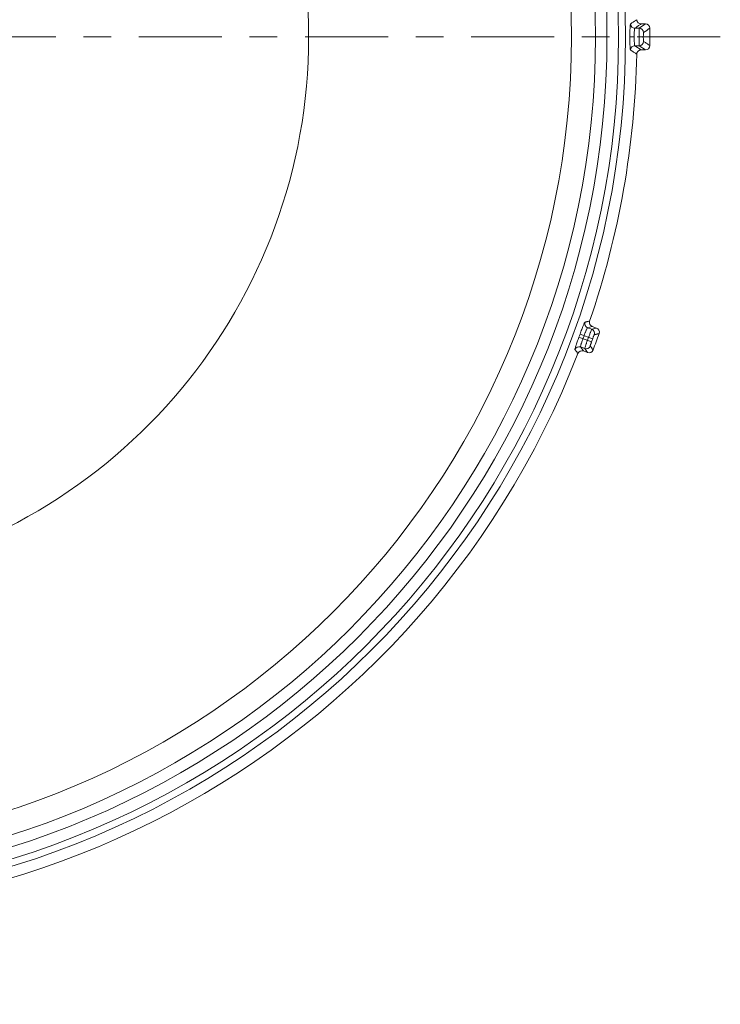
# Model space of a CAD drawing. Units: inches. Extents: x 0.5 to 16.1, y 0.5 to 11.2.
# Drawn here: x 3.5 to 5.1, y 3.1 to 5.3 of the extents above; entities that cross this region are included whole.
import ezdxf

# ---------------------------------------------------------------- set-up
doc = ezdxf.new("R2010")
doc.units = ezdxf.units.IN
doc.header["$MEASUREMENT"] = 0
doc.layers.add('art', color=7, linetype='Continuous', lineweight=0)

msp = doc.modelspace()

# ---------------------------------------------------------------- linework, layer by layer
at = {"layer": 'art', "color": 250, "lineweight": 20, "true_color": 0x231f20}
for p, q in [((4.9179, 5.2876), (4.9202, 5.2891)), ((4.9179, 5.2876), (4.9183, 5.2878)), ((4.9194, 5.2823), (4.9194, 5.2822)), ((4.9379, 5.2781), (4.9523, 5.2877)), ((4.9421, 5.2877), (4.9523, 5.2877)), ((4.9278, 5.2383), (4.9379, 5.2383)), ((4.9278, 5.2383), (4.9421, 5.2287)), ((4.9523, 5.2287), (4.9379, 5.2383)), ((4.9523, 5.2287), (4.9421, 5.2287)), ((4.8313, 4.6003), (4.8205, 4.5976)), ((4.83, 4.5941), (4.8205, 4.5976)), ((4.83, 4.5941), (4.8409, 4.5968)), ((4.8313, 4.6003), (4.8409, 4.5968)), ((4.8009, 4.5761), (4.8296, 4.5656)), ((4.8321, 4.5725), (4.8034, 4.5829)), ((4.8126, 4.5795), (4.8101, 4.5727)), ((4.8204, 4.569), (4.8229, 4.5758)), ((4.8046, 4.5538), (4.8141, 4.5503)), ((4.8046, 4.5538), (4.8111, 4.5448)), ((4.8207, 4.5413), (4.8111, 4.5448)), ((4.8207, 4.5413), (4.8141, 4.5503))]:
    msp.add_line(p, q, dxfattribs=at)
for points in [[(4.9178, 5.2872), (4.9175, 5.2856), (4.9173, 5.2842), (4.9171, 5.2814), (4.9171, 5.2807), (4.917, 5.2778), (4.917, 5.2775), (4.9169, 5.2746), (4.9168, 5.2717), (4.9167, 5.2688), (4.9167, 5.2669), (4.9167, 5.264), (4.9167, 5.2611), (4.9167, 5.2582)], [(4.9179, 5.2876), (4.9179, 5.2875), (4.9179, 5.2875), (4.9179, 5.2875), (4.9179, 5.2874), (4.9179, 5.2874), (4.9179, 5.2873), (4.9179, 5.2873), (4.9179, 5.2873), (4.9179, 5.2872), (4.9178, 5.2872)], [(4.9193, 5.2823), (4.9193, 5.2824), (4.9192, 5.2824), (4.9192, 5.2825), (4.9191, 5.2826), (4.9191, 5.2827), (4.919, 5.2828), (4.919, 5.2829), (4.9189, 5.283), (4.9189, 5.2831), (4.9188, 5.2832), (4.9188, 5.2833), (4.9187, 5.2834), (4.9187, 5.2836), (4.9186, 5.2837), (4.9186, 5.2838), (4.9185, 5.2839), (4.9185, 5.284), (4.9184, 5.2841), (4.9184, 5.2843), (4.9183, 5.2844), (4.9183, 5.2845), (4.9183, 5.2846), (4.9182, 5.2848), (4.9182, 5.2849), (4.9182, 5.285), (4.9181, 5.2852), (4.9181, 5.2853), (4.9181, 5.2854), (4.918, 5.2856), (4.918, 5.2857), (4.918, 5.2858), (4.918, 5.286), (4.9179, 5.2861), (4.9179, 5.2863), (4.9179, 5.2864), (4.9179, 5.2866), (4.9179, 5.2867), (4.9179, 5.2869), (4.9179, 5.287), (4.9179, 5.2872), (4.9179, 5.2872)], [(4.9187, 5.2881), (4.9192, 5.2884), (4.9202, 5.2891)], [(4.9202, 5.2891), (4.9202, 5.2892), (4.9214, 5.29), (4.9226, 5.2909), (4.9238, 5.2917), (4.925, 5.2925), (4.9262, 5.2934), (4.9274, 5.2941), (4.9286, 5.295), (4.9298, 5.2958), (4.931, 5.2966), (4.9323, 5.2974)], [(4.9278, 5.2781), (4.9292, 5.2791), (4.9306, 5.28), (4.9321, 5.281), (4.9335, 5.282), (4.9349, 5.2829), (4.9364, 5.2839), (4.9378, 5.2848), (4.9392, 5.2858), (4.9407, 5.2868), (4.9421, 5.2877)], [(4.9265, 5.2582), (4.9258, 5.2582), (4.9248, 5.2582), (4.9238, 5.2582), (4.9229, 5.2582), (4.9227, 5.2582), (4.9217, 5.2582), (4.9207, 5.2582), (4.9197, 5.2582), (4.9195, 5.2582), (4.9185, 5.2582), (4.9176, 5.2582), (4.9167, 5.2583)], [(4.9167, 5.2582), (4.9167, 5.2555), (4.9167, 5.2526), (4.9167, 5.2501), (4.9168, 5.2471), (4.9168, 5.245), (4.9169, 5.2421), (4.9169, 5.2406), (4.917, 5.2376), (4.917, 5.2369), (4.9172, 5.234), (4.9174, 5.2312), (4.9175, 5.2301), (4.9177, 5.2294), (4.9178, 5.2289), (4.9179, 5.2286)], [(4.9265, 5.2582), (4.9265, 5.2597), (4.9265, 5.2616), (4.9266, 5.2636), (4.9266, 5.2655), (4.9266, 5.2669), (4.9267, 5.2688), (4.9267, 5.2698), (4.9269, 5.2718), (4.9269, 5.2722), (4.927, 5.2742), (4.9272, 5.276), (4.9275, 5.2772), (4.9275, 5.2774), (4.9278, 5.2777)], [(4.9278, 5.2383), (4.9276, 5.2385), (4.9275, 5.2388), (4.9272, 5.24), (4.927, 5.2419), (4.927, 5.2424), (4.9268, 5.2444), (4.9268, 5.2454), (4.9267, 5.2474), (4.9266, 5.2488), (4.9266, 5.2508), (4.9265, 5.2522), (4.9265, 5.2542), (4.9265, 5.2562), (4.9265, 5.2582)], [(4.9379, 5.2781), (4.9369, 5.2781), (4.9358, 5.2781), (4.9348, 5.2781), (4.9338, 5.2781), (4.9328, 5.2781), (4.9318, 5.2781), (4.9308, 5.2781), (4.9298, 5.2781), (4.9288, 5.2781), (4.9278, 5.2781)], [(4.9379, 5.2777), (4.9378, 5.2772), (4.9377, 5.276), (4.9376, 5.2741), (4.9375, 5.2717), (4.9375, 5.2687), (4.9374, 5.2654), (4.9374, 5.262), (4.9374, 5.258), (4.9374, 5.2546), (4.9374, 5.2506), (4.9375, 5.2473), (4.9375, 5.2443), (4.9376, 5.2419), (4.9377, 5.24), (4.9377, 5.2393), (4.9378, 5.2388), (4.9378, 5.2385), (4.9379, 5.2383)], [(4.9477, 5.2681), (4.9476, 5.2679), (4.9476, 5.2676), (4.9475, 5.2674), (4.9475, 5.2671), (4.9474, 5.2661), (4.9474, 5.2649), (4.9473, 5.2634), (4.9473, 5.2617), (4.9472, 5.26), (4.9472, 5.258), (4.9472, 5.2563), (4.9473, 5.2543), (4.9473, 5.2526), (4.9473, 5.2511), (4.9474, 5.2499), (4.9475, 5.249), (4.9476, 5.2484), (4.9477, 5.2481)], [(4.9477, 5.2481), (4.9491, 5.2472), (4.9506, 5.2462), (4.952, 5.2452), (4.9535, 5.2442), (4.9549, 5.2433), (4.9563, 5.2423), (4.9578, 5.2413), (4.9592, 5.2404), (4.9607, 5.2394), (4.9621, 5.2384)], [(4.9323, 5.2191), (4.9308, 5.22), (4.9294, 5.221), (4.928, 5.2219), (4.9265, 5.2229), (4.9251, 5.2238), (4.9237, 5.2248), (4.9222, 5.2258), (4.9208, 5.2267), (4.9194, 5.2277), (4.9179, 5.2286)], [(4.9421, 5.2287), (4.9413, 5.2287), (4.9398, 5.2284), (4.9384, 5.228), (4.9377, 5.2276), (4.9364, 5.2269), (4.9352, 5.2259), (4.9347, 5.2253), (4.9338, 5.2241), (4.9331, 5.2228), (4.9328, 5.222), (4.9324, 5.2206), (4.9323, 5.2191)], [(4.8146, 4.6101), (4.8144, 4.6099), (4.8141, 4.6095), (4.8137, 4.6088), (4.8132, 4.6079), (4.8121, 4.6054), (4.8118, 4.6047), (4.8107, 4.602), (4.8101, 4.6006), (4.809, 4.5979), (4.8083, 4.596), (4.8072, 4.5932), (4.8063, 4.5909), (4.8053, 4.5882), (4.8044, 4.5856), (4.8034, 4.5829)], [(4.8146, 4.6101), (4.8156, 4.6103), (4.8167, 4.6106), (4.8178, 4.6108), (4.8189, 4.6111), (4.82, 4.6114), (4.821, 4.6116), (4.8221, 4.6119), (4.8232, 4.6122), (4.8243, 4.6124), (4.8253, 4.6127)], [(4.8126, 4.5795), (4.8131, 4.5809), (4.8138, 4.5827), (4.8145, 4.5846), (4.8152, 4.5864), (4.8157, 4.5877), (4.8164, 4.5896), (4.8168, 4.5905), (4.8176, 4.5923), (4.8178, 4.5927), (4.8186, 4.5945), (4.8194, 4.5962), (4.8201, 4.5972), (4.8203, 4.5975), (4.8205, 4.5976)], [(4.8229, 4.5758), (4.8234, 4.5772), (4.824, 4.579), (4.8247, 4.5809), (4.8254, 4.5827), (4.8259, 4.584), (4.8266, 4.5859), (4.8269, 4.5868), (4.8277, 4.5886), (4.8278, 4.5891), (4.8286, 4.5909), (4.8293, 4.5926), (4.8295, 4.5932), (4.8298, 4.5937), (4.8299, 4.594), (4.83, 4.5941)], [(4.792, 4.5481), (4.792, 4.5483), (4.792, 4.5488), (4.7921, 4.5496), (4.7924, 4.5506), (4.7931, 4.5533), (4.7933, 4.5539), (4.7942, 4.5568), (4.7946, 4.5581), (4.7956, 4.5609), (4.7962, 4.5629), (4.7972, 4.5657), (4.798, 4.568), (4.799, 4.5708), (4.7999, 4.5733), (4.8009, 4.5761)], [(4.8101, 4.5727), (4.8096, 4.5713), (4.809, 4.5695), (4.8083, 4.5676), (4.8077, 4.5657), (4.8072, 4.5644), (4.8066, 4.5625), (4.8063, 4.5616), (4.8057, 4.5597), (4.8056, 4.5593), (4.8051, 4.5574), (4.8046, 4.5555), (4.8045, 4.5543), (4.8045, 4.554), (4.8046, 4.5538)], [(4.8204, 4.569), (4.8199, 4.5676), (4.8192, 4.5657), (4.8185, 4.5639), (4.8179, 4.562), (4.8174, 4.5607), (4.8168, 4.5589), (4.8164, 4.5579), (4.8158, 4.5561), (4.8157, 4.5556), (4.815, 4.5537), (4.8145, 4.552), (4.8143, 4.5513), (4.8141, 4.5508), (4.8141, 4.5505), (4.8141, 4.5503)], [(4.8266, 4.5561), (4.8266, 4.5564), (4.8268, 4.557), (4.827, 4.5579), (4.8271, 4.5581), (4.8274, 4.5591), (4.8275, 4.5596), (4.8278, 4.5605), (4.828, 4.5612), (4.8284, 4.5621), (4.8286, 4.5628), (4.8289, 4.5637), (4.8293, 4.5647), (4.8296, 4.5656)], [(4.8321, 4.5725), (4.8323, 4.5731), (4.8327, 4.5741), (4.833, 4.575), (4.8334, 4.5759), (4.8336, 4.5766), (4.834, 4.5775), (4.8342, 4.578), (4.8346, 4.5789), (4.8347, 4.5791), (4.835, 4.58), (4.8354, 4.5809), (4.8357, 4.5814), (4.8359, 4.5816)], [(4.8468, 4.5843), (4.8457, 4.584), (4.8446, 4.5838), (4.8435, 4.5835), (4.8424, 4.5832), (4.8413, 4.5829), (4.8403, 4.5827), (4.8392, 4.5824), (4.8381, 4.5821), (4.837, 4.5819), (4.8359, 4.5816)], [(4.7986, 4.5391), (4.7979, 4.54), (4.7972, 4.5409), (4.7966, 4.5418), (4.7959, 4.5427), (4.7953, 4.5436), (4.7946, 4.5445), (4.794, 4.5454), (4.7933, 4.5463), (4.7927, 4.5472), (4.792, 4.5481)], [(4.8266, 4.5561), (4.8273, 4.5552), (4.828, 4.5543), (4.8286, 4.5534), (4.8293, 4.5525), (4.8299, 4.5516), (4.8306, 4.5507), (4.8313, 4.5498), (4.8319, 4.5489), (4.8326, 4.548), (4.8332, 4.5471)]]:
    msp.add_lwpolyline(points, dxfattribs=at)
for points in [[(4.9069, 5.2582), (4.9069, 6.346), (4.0251, 7.2279), (2.9373, 7.2279), (1.8495, 7.2279), (0.9677, 6.346), (0.9677, 5.2582), (0.9677, 4.1704), (1.8495, 3.2886), (2.9373, 3.2886), (4.0251, 3.2886), (4.9069, 4.1704), (4.9069, 5.2582)], [(4.891, 5.2582), (4.891, 6.3372), (4.0163, 7.2119), (2.9373, 7.2119), (1.8583, 7.2119), (0.9836, 6.3372), (0.9836, 5.2582), (0.9836, 4.1792), (1.8583, 3.3045), (2.9373, 3.3045), (4.0163, 3.3045), (4.891, 4.1792), (4.891, 5.2582)], [(4.8646, 5.2582), (4.8646, 6.3226), (4.0017, 7.1855), (2.9373, 7.1855), (1.8729, 7.1855), (1.01, 6.3226), (1.01, 5.2582), (1.01, 4.1938), (1.8729, 3.3309), (2.9373, 3.3309), (4.0017, 3.3309), (4.8646, 4.1938), (4.8646, 5.2582)], [(4.8385, 5.2582), (4.8385, 6.3082), (3.9873, 7.1594), (2.9373, 7.1594), (1.8873, 7.1594), (1.0361, 6.3082), (1.0361, 5.2582), (1.0361, 4.2082), (1.8873, 3.357), (2.9373, 3.357), (3.9873, 3.357), (4.8385, 4.2082), (4.8385, 5.2582)], [(4.7841, 5.2582), (4.7841, 6.2782), (3.9573, 7.105), (2.9373, 7.105), (1.9173, 7.105), (1.0905, 6.2782), (1.0905, 5.2582), (1.0905, 4.2383), (1.9173, 3.4114), (2.9373, 3.4114), (3.9573, 3.4114), (4.7841, 4.2383), (4.7841, 5.2582)]]:
    msp.add_open_spline(points, degree=3, knots=[0, 0, 0, 0, 1, 1, 1, 2, 2, 2, 3, 3, 3, 4, 4, 4, 4], dxfattribs=at)
for points in [[(3.1628, 6.4877), (3.7563, 6.3788), (4.1873, 5.8616), (4.1873, 5.2582)], [(4.9179, 5.2876), (4.918, 5.2822), (4.9224, 5.2779), (4.9278, 5.2779)], [(4.9323, 5.2974), (4.9324, 5.292), (4.9367, 5.2877), (4.9421, 5.2877)], [(4.9621, 5.278), (4.9621, 5.2834), (4.9577, 5.2877), (4.9523, 5.2877)], [(4.1873, 5.2582), (4.1873, 4.6548), (3.7563, 4.1376), (3.1628, 4.0287)], [(4.9477, 5.2681), (4.9477, 5.2735), (4.9433, 5.2779), (4.9379, 5.2779)], [(4.9477, 5.2681), (4.9525, 5.2714), (4.9573, 5.2747), (4.9621, 5.278)], [(4.9621, 5.278), (4.9622, 5.2648), (4.9622, 5.2516), (4.9621, 5.2384)], [(4.9278, 5.2383), (4.9224, 5.2383), (4.918, 5.234), (4.9179, 5.2286)], [(4.9379, 5.2383), (4.9433, 5.2383), (4.9477, 5.2427), (4.9477, 5.2481)], [(4.9523, 5.2287), (4.9577, 5.2287), (4.9621, 5.233), (4.9621, 5.2384)], [(4.8253, 4.6127), (4.8921, 4.8081), (4.9282, 5.0126), (4.9323, 5.2191)], [(4.8146, 4.6101), (4.8128, 4.605), (4.8155, 4.5994), (4.8205, 4.5976)], [(4.8253, 4.6127), (4.8236, 4.6076), (4.8262, 4.6021), (4.8313, 4.6003)], [(4.83, 4.5941), (4.8351, 4.5923), (4.8377, 4.5867), (4.8359, 4.5816)], [(4.8409, 4.5968), (4.8459, 4.595), (4.8486, 4.5894), (4.8468, 4.5843)], [(4.8009, 4.5761), (4.8017, 4.5783), (4.8026, 4.5806), (4.8034, 4.5829)], [(4.8296, 4.5656), (4.8304, 4.5679), (4.8313, 4.5702), (4.8321, 4.5725)], [(4.8332, 4.5471), (4.8379, 4.5594), (4.8424, 4.5718), (4.8468, 4.5843)], [(4.8046, 4.5538), (4.7995, 4.5556), (4.7939, 4.5531), (4.792, 4.5481)], [(4.8111, 4.5448), (4.8061, 4.5466), (4.8005, 4.5441), (4.7985, 4.5391)], [(4.8141, 4.5503), (4.8191, 4.5485), (4.8248, 4.5511), (4.8266, 4.5561)], [(4.8207, 4.5413), (4.8257, 4.5395), (4.8313, 4.542), (4.8332, 4.5471)], [(2.402, 3.336), (3.3914, 3.0605), (4.4284, 3.581), (4.7985, 4.5391)]]:
    msp.add_open_spline(points, degree=3, dxfattribs=at)
at = {"layer": 'art', "color": 250, "lineweight": 9, "true_color": 0x231f20}
for points in [[(3.6133, 5.2582), (3.6133, 5.2582), (3.4246, 5.2582), (3.4246, 5.2582)], [(3.739, 5.2582), (3.739, 5.2582), (3.6761, 5.2582), (3.6761, 5.2582)], [(3.9905, 5.2582), (3.9905, 5.2582), (3.8018, 5.2582), (3.8018, 5.2582)], [(4.1161, 5.2582), (4.1161, 5.2582), (4.0533, 5.2582), (4.0533, 5.2582)], [(4.3676, 5.2582), (4.3676, 5.2582), (4.179, 5.2582), (4.179, 5.2582)], [(4.4933, 5.2582), (4.4933, 5.2582), (4.4305, 5.2582), (4.4305, 5.2582)], [(4.7448, 5.2582), (4.7448, 5.2582), (4.5561, 5.2582), (4.5561, 5.2582)], [(4.8705, 5.2582), (4.8705, 5.2582), (4.8076, 5.2582), (4.8076, 5.2582)], [(5.122, 5.2582), (5.122, 5.2582), (4.9333, 5.2582), (4.9333, 5.2582)]]:
    msp.add_open_spline(points, degree=3, dxfattribs=at)

doc.saveas('drawing.dxf')
